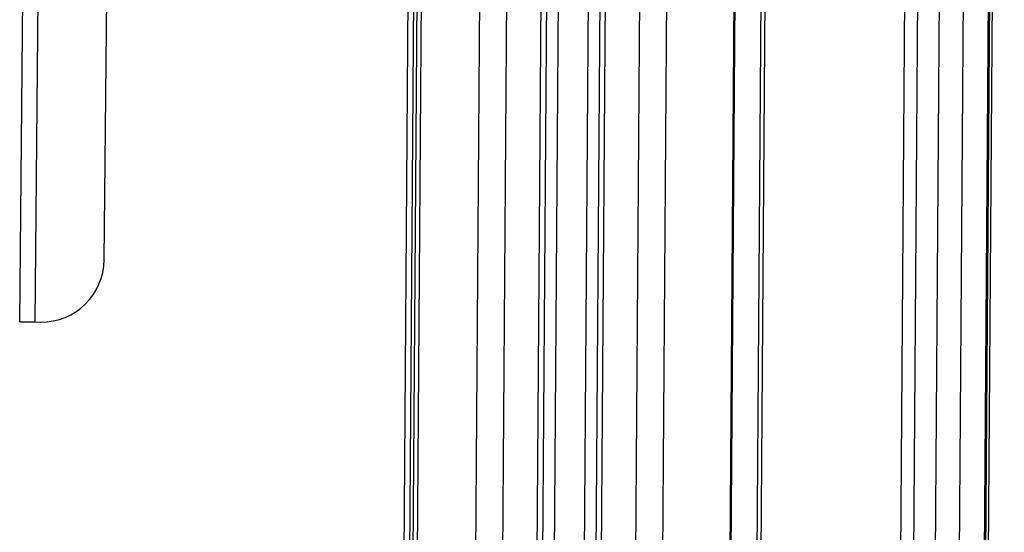
# Model space of a CAD drawing. Units: inches. Extents: x 1 to 255, y 1 to 160.
# Drawn here: x 142 to 147, y 95 to 98 of the extents above; entities that cross this region are included whole.
import ezdxf

# ---------------------------------------------------------------- set-up
doc = ezdxf.new("R2010")
doc.units = ezdxf.units.IN
doc.header["$MEASUREMENT"] = 0

msp = doc.modelspace()

# ---------------------------------------------------------------- linework, layer by layer
at = {"color": 7, "linetype": 'Continuous', "lineweight": 25}
for p, q in [((141.5269, 96.3045), (141.7749, 121.1783)), ((145.5026, 57.6702), (145.8659, 108.1405)), ((146.8754, 108.1332), (146.5113, 57.5365)), ((147.0126, 57.4618), (147.3773, 108.1296)), ((147.0196, 57.4608), (147.3842, 108.1295)), ((147.0349, 57.4584), (147.3996, 108.1294)), ((141.6815, 102.8195), (141.6166, 96.3036)), ((142.0306, 96.6745), (142.0754, 101.1655)), ((143.854, 99.9939), (143.5508, 57.8677)), ((143.6062, 57.8632), (143.9095, 99.9935)), ((143.6338, 57.8609), (143.937, 99.9933)), ((144.6809, 99.9879), (144.3773, 57.7939)), ((144.697, 57.7615), (145.0009, 99.9856)), ((141.6166, 96.3036), (141.6519, 96.3033))]:
    msp.add_line(p, q, dxfattribs=at)
at = {"color": 8, "linetype": 'Continuous', "lineweight": 25}
for p, q in [((145.4966, 57.671), (145.8598, 108.1405)), ((145.6579, 57.6511), (146.0213, 108.1394)), ((146.0424, 108.1392), (145.6791, 57.6484)), ((146.5903, 57.5251), (146.9545, 108.1326)), ((146.7208, 57.5059), (147.0851, 108.1317)), ((147.2256, 108.1307), (146.8611, 57.485)), ((143.8884, 99.9936), (143.5852, 57.8649)), ((143.9808, 57.8311), (144.2842, 99.9908)), ((144.444, 99.9896), (144.1405, 57.8165)), ((144.346, 57.797), (144.6497, 99.9881)), ((144.752, 99.9874), (144.4483, 57.7869)), ((144.9298, 99.9861), (144.626, 57.7689)), ((145.0322, 99.9854), (144.7283, 57.7582)), ((144.9338, 57.7361), (145.2378, 99.9839)), ((145.3978, 100.0064), (145.0935, 57.7183))]:
    msp.add_line(p, q, dxfattribs=at)
at = {"color": 7, "linetype": 'Continuous', "lineweight": 25, "flags": 128}
msp.add_lwpolyline([(141.5269, 96.3045), (141.5286, 96.3045), (141.5337, 96.3044), (141.542, 96.3044), (141.5531, 96.3042), (141.5667, 96.3041), (141.5822, 96.304), (141.5991, 96.3038), (141.6166, 96.3036)], dxfattribs=at)
at = {"color": 7, "linetype": 'Continuous', "lineweight": 25}
msp.add_arc((141.6556, 96.6782), 0.375, 269.42875, 359.42875, dxfattribs=at)

doc.saveas('drawing.dxf')
